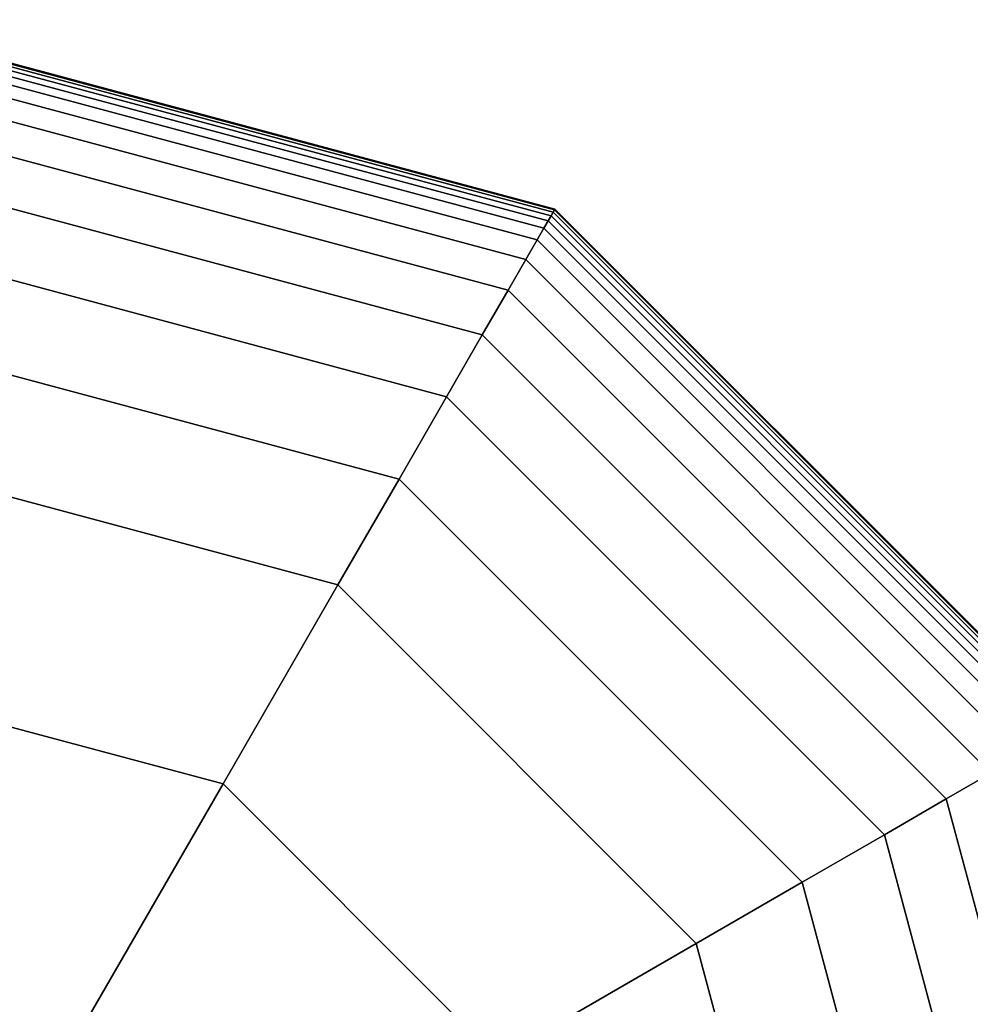
# Model space of a CAD drawing. Extents: x 12 to 18228, y 1916 to 14169.
# Drawn here: x 8343 to 8408, y 12001 to 12068 of the extents above; entities that cross this region are included whole.
import ezdxf

# ---------------------------------------------------------------- set-up
doc = ezdxf.new("R2010")
doc.units = 0
doc.header["$LTSCALE"] = 350
doc.header["$MEASUREMENT"] = 0
doc.layers.add('TERRANO-2258', color=7, linetype='CONTINUOUS')

msp = doc.modelspace()

# ---------------------------------------------------------------- linework, layer by layer
at = {"layer": 'TERRANO-2258'}
for p, q in [((8331.18, 12068.237), (8379.524, 12055.283)), ((8379.524, 12055.283), (8331.18, 12068.237)), ((8331.18, 12068.237), (8379.524, 12055.283)), ((8379.524, 12055.283), (8331.18, 12068.237)), ((8331.18, 12068.237), (8379.524, 12055.283)), ((8379.524, 12055.283), (8331.18, 12068.237)), ((8331.18, 12068.237), (8379.524, 12055.283)), ((8379.524, 12055.283), (8331.18, 12068.237)), ((8331.18, 12068.237), (8379.524, 12055.283)), ((8379.524, 12055.283), (8331.18, 12068.237)), ((8331.18, 12068.178), (8379.494, 12055.232)), ((8379.494, 12055.232), (8331.18, 12068.178)), ((8331.18, 12068.178), (8379.494, 12055.232)), ((8379.494, 12055.232), (8331.18, 12068.178)), ((8331.18, 12068.178), (8379.494, 12055.232)), ((8379.494, 12055.232), (8331.18, 12068.178)), ((8331.18, 12068.178), (8379.494, 12055.232)), ((8379.494, 12055.232), (8331.18, 12068.178)), ((8331.18, 12068.178), (8379.494, 12055.232)), ((8379.494, 12055.232), (8331.18, 12068.178)), ((8331.18, 12068.178), (8379.494, 12055.232)), ((8379.494, 12055.232), (8331.18, 12068.178)), ((8331.18, 12068.178), (8379.494, 12055.232)), ((8379.494, 12055.232), (8331.18, 12068.178)), ((8331.18, 12068.178), (8379.494, 12055.232)), ((8379.494, 12055.232), (8331.18, 12068.178)), ((8331.18, 12068.178), (8379.494, 12055.232)), ((8379.494, 12055.232), (8331.18, 12068.178)), ((8331.18, 12068.178), (8379.494, 12055.232)), ((8379.494, 12055.232), (8331.18, 12068.178)), ((8331.18, 12068.002), (8379.406, 12055.08)), ((8379.406, 12055.08), (8331.18, 12068.002)), ((8331.18, 12068.002), (8379.406, 12055.08)), ((8379.406, 12055.08), (8331.18, 12068.002)), ((8331.18, 12068.002), (8379.406, 12055.08)), ((8379.406, 12055.08), (8331.18, 12068.002)), ((8331.18, 12068.002), (8379.406, 12055.08)), ((8379.406, 12055.08), (8331.18, 12068.002)), ((8331.18, 12068.002), (8379.406, 12055.08)), ((8379.406, 12055.08), (8331.18, 12068.002)), ((8331.18, 12068.002), (8379.406, 12055.08)), ((8379.406, 12055.08), (8331.18, 12068.002)), ((8331.18, 12068.002), (8379.406, 12055.08)), ((8379.406, 12055.08), (8331.18, 12068.002)), ((8331.18, 12068.002), (8379.406, 12055.08)), ((8379.406, 12055.08), (8331.18, 12068.002)), ((8331.18, 12068.002), (8379.406, 12055.08)), ((8379.406, 12055.08), (8331.18, 12068.002)), ((8331.18, 12068.002), (8379.406, 12055.08)), ((8379.406, 12055.08), (8331.18, 12068.002)), ((8331.18, 12067.709), (8379.26, 12054.826)), ((8379.26, 12054.826), (8331.18, 12067.709)), ((8331.18, 12067.709), (8379.26, 12054.826)), ((8379.26, 12054.826), (8331.18, 12067.709)), ((8331.18, 12067.709), (8379.26, 12054.826)), ((8379.26, 12054.826), (8331.18, 12067.709)), ((8331.18, 12067.709), (8379.26, 12054.826)), ((8379.26, 12054.826), (8331.18, 12067.709)), ((8331.18, 12067.709), (8379.26, 12054.826)), ((8379.26, 12054.826), (8331.18, 12067.709)), ((8331.18, 12067.709), (8379.26, 12054.826)), ((8379.26, 12054.826), (8331.18, 12067.709)), ((8331.18, 12067.709), (8379.26, 12054.826)), ((8379.26, 12054.826), (8331.18, 12067.709)), ((8331.18, 12067.709), (8379.26, 12054.826)), ((8379.26, 12054.826), (8331.18, 12067.709)), ((8331.18, 12067.709), (8379.26, 12054.826)), ((8379.26, 12054.826), (8331.18, 12067.709)), ((8331.18, 12067.709), (8379.26, 12054.826)), ((8379.26, 12054.826), (8331.18, 12067.709)), ((8331.18, 12067.299), (8379.055, 12054.471)), ((8379.055, 12054.471), (8331.18, 12067.299)), ((8331.18, 12067.299), (8379.055, 12054.471)), ((8379.055, 12054.471), (8331.18, 12067.299)), ((8331.18, 12067.299), (8379.055, 12054.471)), ((8379.055, 12054.471), (8331.18, 12067.299)), ((8331.18, 12067.299), (8379.055, 12054.471)), ((8379.055, 12054.471), (8331.18, 12067.299)), ((8331.18, 12067.299), (8379.055, 12054.471)), ((8379.055, 12054.471), (8331.18, 12067.299)), ((8331.18, 12067.299), (8379.055, 12054.471)), ((8379.055, 12054.471), (8331.18, 12067.299)), ((8331.18, 12067.299), (8379.055, 12054.471)), ((8379.055, 12054.471), (8331.18, 12067.299)), ((8331.18, 12067.299), (8379.055, 12054.471)), ((8379.055, 12054.471), (8331.18, 12067.299)), ((8331.18, 12067.299), (8379.055, 12054.471)), ((8379.055, 12054.471), (8331.18, 12067.299)), ((8331.18, 12067.299), (8379.055, 12054.471)), ((8379.055, 12054.471), (8331.18, 12067.299)), ((8331.18, 12066.73), (8378.771, 12053.978)), ((8378.771, 12053.978), (8331.18, 12066.73)), ((8331.18, 12066.73), (8378.771, 12053.978)), ((8378.771, 12053.978), (8331.18, 12066.73)), ((8331.18, 12066.73), (8378.771, 12053.978)), ((8378.771, 12053.978), (8331.18, 12066.73)), ((8331.18, 12066.73), (8378.771, 12053.978)), ((8378.771, 12053.978), (8331.18, 12066.73)), ((8331.18, 12066.73), (8378.771, 12053.978)), ((8378.771, 12053.978), (8331.18, 12066.73)), ((8331.18, 12066.73), (8378.771, 12053.978)), ((8378.771, 12053.978), (8331.18, 12066.73)), ((8331.18, 12066.73), (8378.771, 12053.978)), ((8378.771, 12053.978), (8331.18, 12066.73)), ((8331.18, 12066.73), (8378.771, 12053.978)), ((8378.771, 12053.978), (8331.18, 12066.73)), ((8331.18, 12066.73), (8378.771, 12053.978)), ((8378.771, 12053.978), (8331.18, 12066.73)), ((8331.18, 12066.73), (8378.771, 12053.978)), ((8378.771, 12053.978), (8331.18, 12066.73)), ((8331.18, 12065.795), (8378.303, 12053.169)), ((8378.303, 12053.169), (8331.18, 12065.795)), ((8331.18, 12065.795), (8378.303, 12053.169)), ((8378.303, 12053.169), (8331.18, 12065.795)), ((8331.18, 12065.795), (8378.303, 12053.169)), ((8378.303, 12053.169), (8331.18, 12065.795)), ((8331.18, 12065.795), (8378.303, 12053.169)), ((8378.303, 12053.169), (8331.18, 12065.795)), ((8331.18, 12065.795), (8378.303, 12053.169)), ((8378.303, 12053.169), (8331.18, 12065.795)), ((8331.18, 12065.795), (8378.303, 12053.169)), ((8378.303, 12053.169), (8331.18, 12065.795)), ((8331.18, 12065.795), (8378.303, 12053.169)), ((8378.303, 12053.169), (8331.18, 12065.795)), ((8331.18, 12065.795), (8378.303, 12053.169)), ((8378.303, 12053.169), (8331.18, 12065.795)), ((8331.18, 12065.795), (8378.303, 12053.169)), ((8378.303, 12053.169), (8331.18, 12065.795)), ((8331.18, 12065.795), (8378.303, 12053.169)), ((8378.303, 12053.169), (8331.18, 12065.795)), ((8331.18, 12064.245), (8377.528, 12051.826)), ((8377.528, 12051.826), (8331.18, 12064.245)), ((8331.18, 12064.245), (8377.528, 12051.826)), ((8377.528, 12051.826), (8331.18, 12064.245)), ((8331.18, 12064.245), (8377.528, 12051.826)), ((8377.528, 12051.826), (8331.18, 12064.245)), ((8331.18, 12064.245), (8377.528, 12051.826)), ((8377.528, 12051.826), (8331.18, 12064.245)), ((8331.18, 12064.245), (8377.528, 12051.826)), ((8377.528, 12051.826), (8331.18, 12064.245)), ((8331.18, 12064.245), (8377.528, 12051.826)), ((8377.528, 12051.826), (8331.18, 12064.245)), ((8331.18, 12064.245), (8377.528, 12051.826)), ((8377.528, 12051.826), (8331.18, 12064.245)), ((8331.18, 12064.245), (8377.528, 12051.826)), ((8377.528, 12051.826), (8331.18, 12064.245)), ((8331.18, 12064.245), (8377.528, 12051.826)), ((8377.528, 12051.826), (8331.18, 12064.245)), ((8331.18, 12064.245), (8377.528, 12051.826)), ((8377.528, 12051.826), (8331.18, 12064.245)), ((8331.18, 12061.83), (8376.321, 12049.735)), ((8376.321, 12049.735), (8331.18, 12061.83)), ((8331.18, 12061.83), (8376.321, 12049.735)), ((8376.321, 12049.735), (8331.18, 12061.83)), ((8331.18, 12061.83), (8376.321, 12049.735)), ((8376.321, 12049.735), (8331.18, 12061.83)), ((8331.18, 12061.83), (8376.321, 12049.735)), ((8376.321, 12049.735), (8331.18, 12061.83)), ((8331.18, 12061.83), (8376.321, 12049.735)), ((8376.321, 12049.735), (8331.18, 12061.83)), ((8331.18, 12061.83), (8376.321, 12049.735)), ((8376.321, 12049.735), (8331.18, 12061.83)), ((8331.18, 12061.83), (8376.321, 12049.735)), ((8376.321, 12049.735), (8331.18, 12061.83)), ((8331.18, 12061.83), (8376.321, 12049.735)), ((8376.321, 12049.735), (8331.18, 12061.83)), ((8331.18, 12061.83), (8376.321, 12049.735)), ((8376.321, 12049.735), (8331.18, 12061.83)), ((8331.18, 12061.83), (8376.321, 12049.735)), ((8376.321, 12049.735), (8331.18, 12061.83)), ((8331.18, 12058.303), (8374.557, 12046.68)), ((8374.557, 12046.68), (8331.18, 12058.303)), ((8331.18, 12058.303), (8374.557, 12046.68)), ((8374.557, 12046.68), (8331.18, 12058.303)), ((8331.18, 12058.303), (8374.557, 12046.68)), ((8374.557, 12046.68), (8331.18, 12058.303)), ((8331.18, 12058.303), (8374.557, 12046.68)), ((8374.557, 12046.68), (8331.18, 12058.303)), ((8331.18, 12058.303), (8374.557, 12046.68)), ((8374.557, 12046.68), (8331.18, 12058.303)), ((8331.18, 12058.303), (8374.557, 12046.68)), ((8374.557, 12046.68), (8331.18, 12058.303)), ((8331.18, 12058.303), (8374.557, 12046.68)), ((8374.557, 12046.68), (8331.18, 12058.303)), ((8331.18, 12058.303), (8374.557, 12046.68)), ((8374.557, 12046.68), (8331.18, 12058.303)), ((8331.18, 12058.303), (8374.557, 12046.68)), ((8374.557, 12046.68), (8331.18, 12058.303)), ((8331.18, 12058.303), (8374.557, 12046.68)), ((8374.557, 12046.68), (8331.18, 12058.303)), ((8379.26, 12054.826), (8379.055, 12054.471)), ((8379.055, 12054.471), (8379.26, 12054.826)), ((8379.055, 12054.471), (8379.26, 12054.826)), ((8379.26, 12054.826), (8379.055, 12054.471)), ((8379.26, 12054.826), (8379.055, 12054.471)), ((8379.055, 12054.471), (8379.26, 12054.826)), ((8379.055, 12054.471), (8379.26, 12054.826)), ((8379.26, 12054.826), (8379.055, 12054.471)), ((8379.26, 12054.826), (8379.055, 12054.471)), ((8379.055, 12054.471), (8379.26, 12054.826)), ((8379.055, 12054.471), (8379.26, 12054.826)), ((8379.26, 12054.826), (8379.055, 12054.471)), ((8379.26, 12054.826), (8379.055, 12054.471)), ((8379.055, 12054.471), (8379.26, 12054.826)), ((8379.055, 12054.471), (8379.26, 12054.826)), ((8379.26, 12054.826), (8379.055, 12054.471)), ((8379.26, 12054.826), (8379.055, 12054.471)), ((8379.055, 12054.471), (8379.26, 12054.826)), ((8379.055, 12054.471), (8379.26, 12054.826)), ((8379.26, 12054.826), (8379.055, 12054.471)), ((8379.406, 12055.08), (8379.26, 12054.826)), ((8379.26, 12054.826), (8379.406, 12055.08)), ((8379.26, 12054.826), (8379.406, 12055.08)), ((8379.406, 12055.08), (8379.26, 12054.826)), ((8379.406, 12055.08), (8379.26, 12054.826)), ((8379.26, 12054.826), (8379.406, 12055.08)), ((8379.26, 12054.826), (8379.406, 12055.08)), ((8379.406, 12055.08), (8379.26, 12054.826)), ((8379.406, 12055.08), (8379.26, 12054.826)), ((8379.26, 12054.826), (8379.406, 12055.08)), ((8379.26, 12054.826), (8379.406, 12055.08)), ((8379.406, 12055.08), (8379.26, 12054.826)), ((8379.406, 12055.08), (8379.26, 12054.826)), ((8379.26, 12054.826), (8379.406, 12055.08)), ((8379.26, 12054.826), (8379.406, 12055.08)), ((8379.406, 12055.08), (8379.26, 12054.826)), ((8379.406, 12055.08), (8379.26, 12054.826)), ((8379.26, 12054.826), (8379.406, 12055.08)), ((8379.26, 12054.826), (8379.406, 12055.08)), ((8379.406, 12055.08), (8379.26, 12054.826)), ((8379.26, 12054.826), (8414.457, 12019.629)), ((8414.457, 12019.629), (8379.26, 12054.826)), ((8379.26, 12054.826), (8414.457, 12019.629)), ((8414.457, 12019.629), (8379.26, 12054.826)), ((8379.26, 12054.826), (8414.457, 12019.629)), ((8414.457, 12019.629), (8379.26, 12054.826)), ((8379.26, 12054.826), (8414.457, 12019.629)), ((8414.457, 12019.629), (8379.26, 12054.826)), ((8379.26, 12054.826), (8414.457, 12019.629)), ((8414.457, 12019.629), (8379.26, 12054.826)), ((8379.26, 12054.826), (8414.457, 12019.629)), ((8414.457, 12019.629), (8379.26, 12054.826)), ((8379.26, 12054.826), (8414.457, 12019.629)), ((8414.457, 12019.629), (8379.26, 12054.826)), ((8379.26, 12054.826), (8414.457, 12019.629)), ((8414.457, 12019.629), (8379.26, 12054.826)), ((8379.26, 12054.826), (8414.457, 12019.629)), ((8414.457, 12019.629), (8379.26, 12054.826)), ((8379.26, 12054.826), (8414.457, 12019.629)), ((8414.457, 12019.629), (8379.26, 12054.826)), ((8379.494, 12055.232), (8379.406, 12055.08)), ((8379.406, 12055.08), (8379.494, 12055.232)), ((8379.406, 12055.08), (8379.494, 12055.232)), ((8379.494, 12055.232), (8379.406, 12055.08)), ((8379.494, 12055.232), (8379.406, 12055.08)), ((8379.406, 12055.08), (8379.494, 12055.232)), ((8379.406, 12055.08), (8379.494, 12055.232)), ((8379.494, 12055.232), (8379.406, 12055.08)), ((8379.494, 12055.232), (8379.406, 12055.08)), ((8379.406, 12055.08), (8379.494, 12055.232)), ((8379.406, 12055.08), (8379.494, 12055.232)), ((8379.494, 12055.232), (8379.406, 12055.08)), ((8379.494, 12055.232), (8379.406, 12055.08)), ((8379.406, 12055.08), (8379.494, 12055.232)), ((8379.406, 12055.08), (8379.494, 12055.232)), ((8379.494, 12055.232), (8379.406, 12055.08)), ((8379.494, 12055.232), (8379.406, 12055.08)), ((8379.406, 12055.08), (8379.494, 12055.232)), ((8379.406, 12055.08), (8379.494, 12055.232)), ((8379.494, 12055.232), (8379.406, 12055.08)), ((8379.406, 12055.08), (8414.711, 12019.776)), ((8414.711, 12019.776), (8379.406, 12055.08)), ((8379.406, 12055.08), (8414.711, 12019.776)), ((8414.711, 12019.776), (8379.406, 12055.08)), ((8379.406, 12055.08), (8414.711, 12019.776)), ((8414.711, 12019.776), (8379.406, 12055.08)), ((8379.406, 12055.08), (8414.711, 12019.776)), ((8414.711, 12019.776), (8379.406, 12055.08)), ((8379.406, 12055.08), (8414.711, 12019.776)), ((8414.711, 12019.776), (8379.406, 12055.08)), ((8379.406, 12055.08), (8414.711, 12019.776)), ((8414.711, 12019.776), (8379.406, 12055.08)), ((8379.406, 12055.08), (8414.711, 12019.776)), ((8414.711, 12019.776), (8379.406, 12055.08)), ((8379.406, 12055.08), (8414.711, 12019.776)), ((8414.711, 12019.776), (8379.406, 12055.08)), ((8379.406, 12055.08), (8414.711, 12019.776)), ((8414.711, 12019.776), (8379.406, 12055.08)), ((8379.406, 12055.08), (8414.711, 12019.776)), ((8414.711, 12019.776), (8379.406, 12055.08)), ((8379.524, 12055.283), (8379.494, 12055.232)), ((8379.494, 12055.232), (8379.524, 12055.283)), ((8379.494, 12055.232), (8379.524, 12055.283)), ((8379.524, 12055.283), (8379.494, 12055.232)), ((8379.524, 12055.283), (8379.494, 12055.232)), ((8379.494, 12055.232), (8379.524, 12055.283)), ((8379.494, 12055.232), (8379.524, 12055.283)), ((8379.524, 12055.283), (8379.494, 12055.232)), ((8379.524, 12055.283), (8379.494, 12055.232)), ((8379.494, 12055.232), (8379.524, 12055.283)), ((8379.494, 12055.232), (8379.524, 12055.283)), ((8379.524, 12055.283), (8379.494, 12055.232)), ((8379.524, 12055.283), (8379.494, 12055.232)), ((8379.494, 12055.232), (8379.524, 12055.283)), ((8379.494, 12055.232), (8379.524, 12055.283)), ((8379.524, 12055.283), (8379.494, 12055.232)), ((8379.524, 12055.283), (8379.494, 12055.232)), ((8379.494, 12055.232), (8379.524, 12055.283)), ((8379.494, 12055.232), (8379.524, 12055.283)), ((8379.524, 12055.283), (8379.494, 12055.232)), ((8379.494, 12055.232), (8414.863, 12019.864)), ((8414.863, 12019.864), (8379.494, 12055.232)), ((8379.494, 12055.232), (8414.863, 12019.864)), ((8414.863, 12019.864), (8379.494, 12055.232)), ((8379.494, 12055.232), (8414.863, 12019.864)), ((8414.863, 12019.864), (8379.494, 12055.232)), ((8379.494, 12055.232), (8414.863, 12019.864)), ((8414.863, 12019.864), (8379.494, 12055.232)), ((8379.494, 12055.232), (8414.863, 12019.864)), ((8414.863, 12019.864), (8379.494, 12055.232)), ((8379.494, 12055.232), (8414.863, 12019.864)), ((8414.863, 12019.864), (8379.494, 12055.232)), ((8379.494, 12055.232), (8414.863, 12019.864)), ((8414.863, 12019.864), (8379.494, 12055.232)), ((8379.494, 12055.232), (8414.863, 12019.864)), ((8414.863, 12019.864), (8379.494, 12055.232)), ((8379.494, 12055.232), (8414.863, 12019.864)), ((8414.863, 12019.864), (8379.494, 12055.232)), ((8379.494, 12055.232), (8414.863, 12019.864)), ((8414.863, 12019.864), (8379.494, 12055.232)), ((8379.524, 12055.283), (8414.914, 12019.893)), ((8414.914, 12019.893), (8379.524, 12055.283)), ((8379.524, 12055.283), (8414.914, 12019.893)), ((8414.914, 12019.893), (8379.524, 12055.283)), ((8379.524, 12055.283), (8414.914, 12019.893)), ((8414.914, 12019.893), (8379.524, 12055.283)), ((8379.524, 12055.283), (8414.914, 12019.893)), ((8414.914, 12019.893), (8379.524, 12055.283)), ((8379.524, 12055.283), (8414.914, 12019.893)), ((8414.914, 12019.893), (8379.524, 12055.283)), ((8379.055, 12054.471), (8378.771, 12053.978)), ((8378.771, 12053.978), (8379.055, 12054.471)), ((8378.771, 12053.978), (8379.055, 12054.471)), ((8379.055, 12054.471), (8378.771, 12053.978)), ((8379.055, 12054.471), (8378.771, 12053.978)), ((8378.771, 12053.978), (8379.055, 12054.471)), ((8378.771, 12053.978), (8379.055, 12054.471)), ((8379.055, 12054.471), (8378.771, 12053.978)), ((8379.055, 12054.471), (8378.771, 12053.978)), ((8378.771, 12053.978), (8379.055, 12054.471)), ((8378.771, 12053.978), (8379.055, 12054.471)), ((8379.055, 12054.471), (8378.771, 12053.978)), ((8379.055, 12054.471), (8378.771, 12053.978)), ((8378.771, 12053.978), (8379.055, 12054.471)), ((8378.771, 12053.978), (8379.055, 12054.471)), ((8379.055, 12054.471), (8378.771, 12053.978)), ((8379.055, 12054.471), (8378.771, 12053.978)), ((8378.771, 12053.978), (8379.055, 12054.471)), ((8378.771, 12053.978), (8379.055, 12054.471)), ((8379.055, 12054.471), (8378.771, 12053.978)), ((8379.055, 12054.471), (8414.102, 12019.424)), ((8414.102, 12019.424), (8379.055, 12054.471)), ((8379.055, 12054.471), (8414.102, 12019.424)), ((8414.102, 12019.424), (8379.055, 12054.471)), ((8379.055, 12054.471), (8414.102, 12019.424)), ((8414.102, 12019.424), (8379.055, 12054.471)), ((8379.055, 12054.471), (8414.102, 12019.424)), ((8414.102, 12019.424), (8379.055, 12054.471)), ((8379.055, 12054.471), (8414.102, 12019.424)), ((8414.102, 12019.424), (8379.055, 12054.471)), ((8379.055, 12054.471), (8414.102, 12019.424)), ((8414.102, 12019.424), (8379.055, 12054.471)), ((8379.055, 12054.471), (8414.102, 12019.424)), ((8414.102, 12019.424), (8379.055, 12054.471)), ((8379.055, 12054.471), (8414.102, 12019.424)), ((8414.102, 12019.424), (8379.055, 12054.471)), ((8379.055, 12054.471), (8414.102, 12019.424)), ((8414.102, 12019.424), (8379.055, 12054.471)), ((8379.055, 12054.471), (8414.102, 12019.424)), ((8414.102, 12019.424), (8379.055, 12054.471)), ((8331.18, 12053.412), (8372.112, 12042.445)), ((8372.112, 12042.445), (8331.18, 12053.412)), ((8331.18, 12053.412), (8372.112, 12042.445)), ((8372.112, 12042.445), (8331.18, 12053.412)), ((8331.18, 12053.412), (8372.112, 12042.445)), ((8372.112, 12042.445), (8331.18, 12053.412)), ((8331.18, 12053.412), (8372.112, 12042.445)), ((8372.112, 12042.445), (8331.18, 12053.412)), ((8331.18, 12053.412), (8372.112, 12042.445)), ((8372.112, 12042.445), (8331.18, 12053.412)), ((8331.18, 12053.412), (8372.112, 12042.445)), ((8372.112, 12042.445), (8331.18, 12053.412)), ((8331.18, 12053.412), (8372.112, 12042.445)), ((8372.112, 12042.445), (8331.18, 12053.412)), ((8331.18, 12053.412), (8372.112, 12042.445)), ((8372.112, 12042.445), (8331.18, 12053.412)), ((8331.18, 12053.412), (8372.112, 12042.445)), ((8372.112, 12042.445), (8331.18, 12053.412)), ((8331.18, 12053.412), (8372.112, 12042.445)), ((8372.112, 12042.445), (8331.18, 12053.412)), ((8378.771, 12053.978), (8378.303, 12053.169)), ((8378.303, 12053.169), (8378.771, 12053.978)), ((8378.303, 12053.169), (8378.771, 12053.978)), ((8378.771, 12053.978), (8378.303, 12053.169)), ((8378.771, 12053.978), (8378.303, 12053.169)), ((8378.303, 12053.169), (8378.771, 12053.978)), ((8378.303, 12053.169), (8378.771, 12053.978)), ((8378.771, 12053.978), (8378.303, 12053.169)), ((8378.771, 12053.978), (8378.303, 12053.169)), ((8378.303, 12053.169), (8378.771, 12053.978)), ((8378.303, 12053.169), (8378.771, 12053.978)), ((8378.771, 12053.978), (8378.303, 12053.169)), ((8378.771, 12053.978), (8378.303, 12053.169)), ((8378.303, 12053.169), (8378.771, 12053.978)), ((8378.303, 12053.169), (8378.771, 12053.978)), ((8378.771, 12053.978), (8378.303, 12053.169)), ((8378.771, 12053.978), (8378.303, 12053.169)), ((8378.303, 12053.169), (8378.771, 12053.978)), ((8378.303, 12053.169), (8378.771, 12053.978)), ((8378.771, 12053.978), (8378.303, 12053.169)), ((8378.771, 12053.978), (8413.609, 12019.14)), ((8413.609, 12019.14), (8378.771, 12053.978)), ((8378.771, 12053.978), (8413.609, 12019.14)), ((8413.609, 12019.14), (8378.771, 12053.978)), ((8378.771, 12053.978), (8413.609, 12019.14)), ((8413.609, 12019.14), (8378.771, 12053.978)), ((8378.771, 12053.978), (8413.609, 12019.14)), ((8413.609, 12019.14), (8378.771, 12053.978)), ((8378.771, 12053.978), (8413.609, 12019.14)), ((8413.609, 12019.14), (8378.771, 12053.978)), ((8378.771, 12053.978), (8413.609, 12019.14)), ((8413.609, 12019.14), (8378.771, 12053.978)), ((8378.771, 12053.978), (8413.609, 12019.14)), ((8413.609, 12019.14), (8378.771, 12053.978)), ((8378.771, 12053.978), (8413.609, 12019.14)), ((8413.609, 12019.14), (8378.771, 12053.978)), ((8378.771, 12053.978), (8413.609, 12019.14)), ((8413.609, 12019.14), (8378.771, 12053.978)), ((8378.771, 12053.978), (8413.609, 12019.14)), ((8413.609, 12019.14), (8378.771, 12053.978)), ((8378.303, 12053.169), (8377.528, 12051.826)), ((8377.528, 12051.826), (8378.303, 12053.169)), ((8377.528, 12051.826), (8378.303, 12053.169)), ((8378.303, 12053.169), (8377.528, 12051.826)), ((8378.303, 12053.169), (8377.528, 12051.826)), ((8377.528, 12051.826), (8378.303, 12053.169)), ((8377.528, 12051.826), (8378.303, 12053.169)), ((8378.303, 12053.169), (8377.528, 12051.826)), ((8378.303, 12053.169), (8377.528, 12051.826)), ((8377.528, 12051.826), (8378.303, 12053.169)), ((8377.528, 12051.826), (8378.303, 12053.169)), ((8378.303, 12053.169), (8377.528, 12051.826)), ((8378.303, 12053.169), (8377.528, 12051.826)), ((8377.528, 12051.826), (8378.303, 12053.169)), ((8377.528, 12051.826), (8378.303, 12053.169)), ((8378.303, 12053.169), (8377.528, 12051.826)), ((8378.303, 12053.169), (8377.528, 12051.826)), ((8377.528, 12051.826), (8378.303, 12053.169)), ((8377.528, 12051.826), (8378.303, 12053.169)), ((8378.303, 12053.169), (8377.528, 12051.826)), ((8378.303, 12053.169), (8412.799, 12018.672)), ((8412.799, 12018.672), (8378.303, 12053.169)), ((8378.303, 12053.169), (8412.799, 12018.672)), ((8412.799, 12018.672), (8378.303, 12053.169)), ((8378.303, 12053.169), (8412.799, 12018.672)), ((8412.799, 12018.672), (8378.303, 12053.169)), ((8378.303, 12053.169), (8412.799, 12018.672)), ((8412.799, 12018.672), (8378.303, 12053.169)), ((8378.303, 12053.169), (8412.799, 12018.672)), ((8412.799, 12018.672), (8378.303, 12053.169)), ((8378.303, 12053.169), (8412.799, 12018.672)), ((8412.799, 12018.672), (8378.303, 12053.169)), ((8378.303, 12053.169), (8412.799, 12018.672)), ((8412.799, 12018.672), (8378.303, 12053.169)), ((8378.303, 12053.169), (8412.799, 12018.672)), ((8412.799, 12018.672), (8378.303, 12053.169)), ((8378.303, 12053.169), (8412.799, 12018.672)), ((8412.799, 12018.672), (8378.303, 12053.169)), ((8378.303, 12053.169), (8412.799, 12018.672)), ((8412.799, 12018.672), (8378.303, 12053.169)), ((8377.528, 12051.826), (8376.321, 12049.735)), ((8376.321, 12049.735), (8377.528, 12051.826)), ((8376.321, 12049.735), (8377.528, 12051.826)), ((8377.528, 12051.826), (8376.321, 12049.735)), ((8377.528, 12051.826), (8376.321, 12049.735)), ((8376.321, 12049.735), (8377.528, 12051.826)), ((8376.321, 12049.735), (8377.528, 12051.826)), ((8377.528, 12051.826), (8376.321, 12049.735)), ((8377.528, 12051.826), (8376.321, 12049.735)), ((8376.321, 12049.735), (8377.528, 12051.826)), ((8376.321, 12049.735), (8377.528, 12051.826)), ((8377.528, 12051.826), (8376.321, 12049.735)), ((8377.528, 12051.826), (8376.321, 12049.735)), ((8376.321, 12049.735), (8377.528, 12051.826)), ((8376.321, 12049.735), (8377.528, 12051.826)), ((8377.528, 12051.826), (8376.321, 12049.735)), ((8377.528, 12051.826), (8376.321, 12049.735)), ((8376.321, 12049.735), (8377.528, 12051.826)), ((8376.321, 12049.735), (8377.528, 12051.826)), ((8377.528, 12051.826), (8376.321, 12049.735)), ((8377.528, 12051.826), (8411.457, 12017.897)), ((8411.457, 12017.897), (8377.528, 12051.826)), ((8377.528, 12051.826), (8411.457, 12017.897)), ((8411.457, 12017.897), (8377.528, 12051.826)), ((8377.528, 12051.826), (8411.457, 12017.897)), ((8411.457, 12017.897), (8377.528, 12051.826)), ((8377.528, 12051.826), (8411.457, 12017.897)), ((8411.457, 12017.897), (8377.528, 12051.826)), ((8377.528, 12051.826), (8411.457, 12017.897)), ((8411.457, 12017.897), (8377.528, 12051.826)), ((8377.528, 12051.826), (8411.457, 12017.897)), ((8411.457, 12017.897), (8377.528, 12051.826)), ((8377.528, 12051.826), (8411.457, 12017.897)), ((8411.457, 12017.897), (8377.528, 12051.826)), ((8377.528, 12051.826), (8411.457, 12017.897)), ((8411.457, 12017.897), (8377.528, 12051.826)), ((8377.528, 12051.826), (8411.457, 12017.897)), ((8411.457, 12017.897), (8377.528, 12051.826)), ((8377.528, 12051.826), (8411.457, 12017.897)), ((8411.457, 12017.897), (8377.528, 12051.826)), ((8376.321, 12049.735), (8374.557, 12046.68)), ((8374.557, 12046.68), (8376.321, 12049.735)), ((8374.557, 12046.68), (8376.321, 12049.735)), ((8376.321, 12049.735), (8374.557, 12046.68)), ((8376.321, 12049.735), (8374.557, 12046.68)), ((8374.557, 12046.68), (8376.321, 12049.735)), ((8374.557, 12046.68), (8376.321, 12049.735)), ((8376.321, 12049.735), (8374.557, 12046.68)), ((8376.321, 12049.735), (8374.557, 12046.68)), ((8374.557, 12046.68), (8376.321, 12049.735)), ((8374.557, 12046.68), (8376.321, 12049.735)), ((8376.321, 12049.735), (8374.557, 12046.68)), ((8376.321, 12049.735), (8374.557, 12046.68)), ((8374.557, 12046.68), (8376.321, 12049.735)), ((8374.557, 12046.68), (8376.321, 12049.735)), ((8376.321, 12049.735), (8374.557, 12046.68)), ((8376.321, 12049.735), (8374.557, 12046.68)), ((8374.557, 12046.68), (8376.321, 12049.735)), ((8374.557, 12046.68), (8376.321, 12049.735)), ((8376.321, 12049.735), (8374.557, 12046.68)), ((8376.321, 12049.735), (8409.366, 12016.69)), ((8409.366, 12016.69), (8376.321, 12049.735)), ((8376.321, 12049.735), (8409.366, 12016.69)), ((8409.366, 12016.69), (8376.321, 12049.735)), ((8376.321, 12049.735), (8409.366, 12016.69)), ((8409.366, 12016.69), (8376.321, 12049.735)), ((8376.321, 12049.735), (8409.366, 12016.69)), ((8409.366, 12016.69), (8376.321, 12049.735)), ((8376.321, 12049.735), (8409.366, 12016.69)), ((8409.366, 12016.69), (8376.321, 12049.735)), ((8376.321, 12049.735), (8409.366, 12016.69)), ((8409.366, 12016.69), (8376.321, 12049.735)), ((8376.321, 12049.735), (8409.366, 12016.69)), ((8409.366, 12016.69), (8376.321, 12049.735)), ((8376.321, 12049.735), (8409.366, 12016.69)), ((8409.366, 12016.69), (8376.321, 12049.735)), ((8376.321, 12049.735), (8409.366, 12016.69)), ((8409.366, 12016.69), (8376.321, 12049.735)), ((8376.321, 12049.735), (8409.366, 12016.69)), ((8409.366, 12016.69), (8376.321, 12049.735)), ((8331.18, 12046.911), (8368.861, 12036.814)), ((8368.861, 12036.814), (8331.18, 12046.911)), ((8331.18, 12046.911), (8368.861, 12036.814)), ((8368.861, 12036.814), (8331.18, 12046.911)), ((8331.18, 12046.911), (8368.861, 12036.814)), ((8368.861, 12036.814), (8331.18, 12046.911)), ((8331.18, 12046.911), (8368.861, 12036.814)), ((8368.861, 12036.814), (8331.18, 12046.911)), ((8331.18, 12046.911), (8368.861, 12036.814)), ((8368.861, 12036.814), (8331.18, 12046.911)), ((8331.18, 12046.911), (8368.861, 12036.814)), ((8368.861, 12036.814), (8331.18, 12046.911)), ((8331.18, 12046.911), (8368.861, 12036.814)), ((8368.861, 12036.814), (8331.18, 12046.911)), ((8331.18, 12046.911), (8368.861, 12036.814)), ((8368.861, 12036.814), (8331.18, 12046.911)), ((8331.18, 12046.911), (8368.861, 12036.814)), ((8368.861, 12036.814), (8331.18, 12046.911)), ((8331.18, 12046.911), (8368.861, 12036.814)), ((8368.861, 12036.814), (8331.18, 12046.911)), ((8374.557, 12046.68), (8372.112, 12042.445)), ((8372.112, 12042.445), (8374.557, 12046.68)), ((8372.112, 12042.445), (8374.557, 12046.68)), ((8374.557, 12046.68), (8372.112, 12042.445)), ((8374.557, 12046.68), (8372.112, 12042.445)), ((8372.112, 12042.445), (8374.557, 12046.68)), ((8372.112, 12042.445), (8374.557, 12046.68)), ((8374.557, 12046.68), (8372.112, 12042.445)), ((8374.557, 12046.68), (8372.112, 12042.445)), ((8372.112, 12042.445), (8374.557, 12046.68)), ((8372.112, 12042.445), (8374.557, 12046.68)), ((8374.557, 12046.68), (8372.112, 12042.445)), ((8374.557, 12046.68), (8372.112, 12042.445)), ((8372.112, 12042.445), (8374.557, 12046.68)), ((8372.112, 12042.445), (8374.557, 12046.68)), ((8374.557, 12046.68), (8372.112, 12042.445)), ((8374.557, 12046.68), (8372.112, 12042.445)), ((8372.112, 12042.445), (8374.557, 12046.68)), ((8372.112, 12042.445), (8374.557, 12046.68)), ((8374.557, 12046.68), (8372.112, 12042.445)), ((8374.557, 12046.68), (8406.311, 12014.926)), ((8406.311, 12014.926), (8374.557, 12046.68)), ((8374.557, 12046.68), (8406.311, 12014.926)), ((8406.311, 12014.926), (8374.557, 12046.68)), ((8374.557, 12046.68), (8406.311, 12014.926)), ((8406.311, 12014.926), (8374.557, 12046.68)), ((8374.557, 12046.68), (8406.311, 12014.926)), ((8406.311, 12014.926), (8374.557, 12046.68)), ((8374.557, 12046.68), (8406.311, 12014.926)), ((8406.311, 12014.926), (8374.557, 12046.68)), ((8374.557, 12046.68), (8406.311, 12014.926)), ((8406.311, 12014.926), (8374.557, 12046.68)), ((8374.557, 12046.68), (8406.311, 12014.926)), ((8406.311, 12014.926), (8374.557, 12046.68)), ((8374.557, 12046.68), (8406.311, 12014.926)), ((8406.311, 12014.926), (8374.557, 12046.68)), ((8374.557, 12046.68), (8406.311, 12014.926)), ((8406.311, 12014.926), (8374.557, 12046.68)), ((8374.557, 12046.68), (8406.311, 12014.926)), ((8406.311, 12014.926), (8374.557, 12046.68)), ((8372.112, 12042.445), (8368.861, 12036.814)), ((8368.861, 12036.814), (8372.112, 12042.445)), ((8368.861, 12036.814), (8372.112, 12042.445)), ((8372.112, 12042.445), (8368.861, 12036.814)), ((8372.112, 12042.445), (8368.861, 12036.814)), ((8368.861, 12036.814), (8372.112, 12042.445)), ((8368.861, 12036.814), (8372.112, 12042.445)), ((8372.112, 12042.445), (8368.861, 12036.814)), ((8372.112, 12042.445), (8368.861, 12036.814)), ((8368.861, 12036.814), (8372.112, 12042.445)), ((8368.861, 12036.814), (8372.112, 12042.445)), ((8372.112, 12042.445), (8368.861, 12036.814)), ((8372.112, 12042.445), (8368.861, 12036.814)), ((8368.861, 12036.814), (8372.112, 12042.445)), ((8368.861, 12036.814), (8372.112, 12042.445)), ((8372.112, 12042.445), (8368.861, 12036.814)), ((8372.112, 12042.445), (8368.861, 12036.814)), ((8368.861, 12036.814), (8372.112, 12042.445)), ((8368.861, 12036.814), (8372.112, 12042.445)), ((8372.112, 12042.445), (8368.861, 12036.814)), ((8372.112, 12042.445), (8402.076, 12012.481)), ((8402.076, 12012.481), (8372.112, 12042.445)), ((8372.112, 12042.445), (8402.076, 12012.481)), ((8402.076, 12012.481), (8372.112, 12042.445)), ((8372.112, 12042.445), (8402.076, 12012.481)), ((8402.076, 12012.481), (8372.112, 12042.445)), ((8372.112, 12042.445), (8402.076, 12012.481)), ((8402.076, 12012.481), (8372.112, 12042.445)), ((8372.112, 12042.445), (8402.076, 12012.481)), ((8402.076, 12012.481), (8372.112, 12042.445)), ((8372.112, 12042.445), (8402.076, 12012.481)), ((8402.076, 12012.481), (8372.112, 12042.445)), ((8372.112, 12042.445), (8402.076, 12012.481)), ((8402.076, 12012.481), (8372.112, 12042.445)), ((8372.112, 12042.445), (8402.076, 12012.481)), ((8402.076, 12012.481), (8372.112, 12042.445)), ((8372.112, 12042.445), (8402.076, 12012.481)), ((8402.076, 12012.481), (8372.112, 12042.445)), ((8372.112, 12042.445), (8402.076, 12012.481)), ((8402.076, 12012.481), (8372.112, 12042.445)), ((8364.68, 12029.573), (8331.18, 12038.549)), ((8331.18, 12038.549), (8364.68, 12029.573)), ((8364.68, 12029.573), (8331.18, 12038.549)), ((8331.18, 12038.549), (8364.68, 12029.573)), ((8364.68, 12029.573), (8331.18, 12038.549)), ((8331.18, 12038.549), (8364.68, 12029.573)), ((8364.68, 12029.573), (8331.18, 12038.549)), ((8364.68, 12029.573), (8331.18, 12038.549)), ((8331.18, 12038.549), (8364.68, 12029.573)), ((8364.68, 12029.573), (8331.18, 12038.549)), ((8331.18, 12038.549), (8364.68, 12029.573)), ((8364.68, 12029.573), (8331.18, 12038.549)), ((8331.18, 12038.549), (8364.68, 12029.573)), ((8368.861, 12036.814), (8364.68, 12029.573)), ((8364.68, 12029.573), (8368.861, 12036.814)), ((8364.68, 12029.573), (8368.861, 12036.814)), ((8368.861, 12036.814), (8364.68, 12029.573)), ((8368.861, 12036.814), (8364.68, 12029.573)), ((8364.68, 12029.573), (8368.861, 12036.814)), ((8364.68, 12029.573), (8368.861, 12036.814)), ((8368.861, 12036.814), (8364.68, 12029.573)), ((8368.861, 12036.814), (8364.68, 12029.573)), ((8364.68, 12029.573), (8368.861, 12036.814)), ((8364.68, 12029.573), (8368.861, 12036.814)), ((8368.861, 12036.814), (8364.68, 12029.573)), ((8368.861, 12036.814), (8364.68, 12029.573)), ((8364.68, 12029.573), (8368.861, 12036.814)), ((8364.68, 12029.573), (8368.861, 12036.814)), ((8368.861, 12036.814), (8364.68, 12029.573)), ((8368.861, 12036.814), (8364.68, 12029.573)), ((8364.68, 12029.573), (8368.861, 12036.814)), ((8364.68, 12029.573), (8368.861, 12036.814)), ((8368.861, 12036.814), (8364.68, 12029.573)), ((8368.861, 12036.814), (8396.445, 12009.23)), ((8396.445, 12009.23), (8368.861, 12036.814)), ((8368.861, 12036.814), (8396.445, 12009.23)), ((8396.445, 12009.23), (8368.861, 12036.814)), ((8368.861, 12036.814), (8396.445, 12009.23)), ((8396.445, 12009.23), (8368.861, 12036.814)), ((8368.861, 12036.814), (8396.445, 12009.23)), ((8396.445, 12009.23), (8368.861, 12036.814)), ((8368.861, 12036.814), (8396.445, 12009.23)), ((8396.445, 12009.23), (8368.861, 12036.814)), ((8368.861, 12036.814), (8396.445, 12009.23)), ((8396.445, 12009.23), (8368.861, 12036.814)), ((8368.861, 12036.814), (8396.445, 12009.23)), ((8396.445, 12009.23), (8368.861, 12036.814)), ((8368.861, 12036.814), (8396.445, 12009.23)), ((8396.445, 12009.23), (8368.861, 12036.814)), ((8368.861, 12036.814), (8396.445, 12009.23)), ((8396.445, 12009.23), (8368.861, 12036.814)), ((8368.861, 12036.814), (8396.445, 12009.23)), ((8396.445, 12009.23), (8368.861, 12036.814)), ((8364.68, 12029.573), (8356.82, 12015.959)), ((8356.82, 12015.959), (8364.68, 12029.573)), ((8389.204, 12005.049), (8364.68, 12029.573)), ((8364.68, 12029.573), (8389.204, 12005.049)), ((8389.204, 12005.049), (8364.68, 12029.573)), ((8364.68, 12029.573), (8389.204, 12005.049)), ((8364.68, 12029.573), (8364.68, 12029.573)), ((8389.204, 12005.049), (8364.68, 12029.573)), ((8364.68, 12029.573), (8364.68, 12029.573)), ((8364.68, 12029.573), (8389.204, 12005.049)), ((8389.204, 12005.049), (8364.68, 12029.573)), ((8389.204, 12005.049), (8364.68, 12029.573)), ((8364.68, 12029.573), (8389.204, 12005.049)), ((8389.204, 12005.049), (8364.68, 12029.573)), ((8364.68, 12029.573), (8389.204, 12005.049)), ((8389.204, 12005.049), (8364.68, 12029.573)), ((8364.68, 12029.573), (8389.204, 12005.049)), ((8356.82, 12015.959), (8331.18, 12022.829)), ((8331.18, 12022.829), (8356.82, 12015.959)), ((8409.366, 12016.69), (8406.311, 12014.926)), ((8406.311, 12014.926), (8409.366, 12016.69)), ((8406.311, 12014.926), (8409.366, 12016.69)), ((8409.366, 12016.69), (8406.311, 12014.926)), ((8409.366, 12016.69), (8406.311, 12014.926)), ((8406.311, 12014.926), (8409.366, 12016.69)), ((8406.311, 12014.926), (8409.366, 12016.69)), ((8409.366, 12016.69), (8406.311, 12014.926)), ((8409.366, 12016.69), (8406.311, 12014.926)), ((8406.311, 12014.926), (8409.366, 12016.69)), ((8406.311, 12014.926), (8409.366, 12016.69)), ((8409.366, 12016.69), (8406.311, 12014.926)), ((8409.366, 12016.69), (8406.311, 12014.926)), ((8406.311, 12014.926), (8409.366, 12016.69)), ((8406.311, 12014.926), (8409.366, 12016.69)), ((8409.366, 12016.69), (8406.311, 12014.926)), ((8409.366, 12016.69), (8406.311, 12014.926)), ((8406.311, 12014.926), (8409.366, 12016.69)), ((8406.311, 12014.926), (8409.366, 12016.69)), ((8409.366, 12016.69), (8406.311, 12014.926)), ((8344.251, 11994.189), (8356.82, 12015.959)), ((8356.82, 12015.959), (8344.251, 11994.189)), ((8356.82, 12015.959), (8375.589, 11997.189)), ((8375.589, 11997.189), (8356.82, 12015.959)), ((8406.311, 12014.926), (8402.076, 12012.481)), ((8402.076, 12012.481), (8406.311, 12014.926)), ((8402.076, 12012.481), (8406.311, 12014.926)), ((8406.311, 12014.926), (8402.076, 12012.481)), ((8406.311, 12014.926), (8402.076, 12012.481)), ((8402.076, 12012.481), (8406.311, 12014.926)), ((8402.076, 12012.481), (8406.311, 12014.926)), ((8406.311, 12014.926), (8402.076, 12012.481)), ((8406.311, 12014.926), (8402.076, 12012.481)), ((8402.076, 12012.481), (8406.311, 12014.926)), ((8402.076, 12012.481), (8406.311, 12014.926)), ((8406.311, 12014.926), (8402.076, 12012.481)), ((8406.311, 12014.926), (8402.076, 12012.481)), ((8402.076, 12012.481), (8406.311, 12014.926)), ((8402.076, 12012.481), (8406.311, 12014.926)), ((8406.311, 12014.926), (8402.076, 12012.481)), ((8406.311, 12014.926), (8402.076, 12012.481)), ((8402.076, 12012.481), (8406.311, 12014.926)), ((8402.076, 12012.481), (8406.311, 12014.926)), ((8406.311, 12014.926), (8402.076, 12012.481)), ((8406.311, 12014.926), (8417.933, 11971.549)), ((8417.933, 11971.549), (8406.311, 12014.926)), ((8406.311, 12014.926), (8417.933, 11971.549)), ((8417.933, 11971.549), (8406.311, 12014.926)), ((8406.311, 12014.926), (8417.933, 11971.549)), ((8417.933, 11971.549), (8406.311, 12014.926)), ((8406.311, 12014.926), (8417.933, 11971.549)), ((8417.933, 11971.549), (8406.311, 12014.926)), ((8406.311, 12014.926), (8417.933, 11971.549)), ((8417.933, 11971.549), (8406.311, 12014.926)), ((8406.311, 12014.926), (8417.933, 11971.549)), ((8417.933, 11971.549), (8406.311, 12014.926)), ((8406.311, 12014.926), (8417.933, 11971.549)), ((8417.933, 11971.549), (8406.311, 12014.926)), ((8406.311, 12014.926), (8417.933, 11971.549)), ((8417.933, 11971.549), (8406.311, 12014.926)), ((8406.311, 12014.926), (8417.933, 11971.549)), ((8417.933, 11971.549), (8406.311, 12014.926)), ((8406.311, 12014.926), (8417.933, 11971.549)), ((8417.933, 11971.549), (8406.311, 12014.926)), ((8402.076, 12012.481), (8396.445, 12009.23)), ((8396.445, 12009.23), (8402.076, 12012.481)), ((8396.445, 12009.23), (8402.076, 12012.481)), ((8402.076, 12012.481), (8396.445, 12009.23)), ((8402.076, 12012.481), (8396.445, 12009.23)), ((8396.445, 12009.23), (8402.076, 12012.481)), ((8396.445, 12009.23), (8402.076, 12012.481)), ((8402.076, 12012.481), (8396.445, 12009.23)), ((8402.076, 12012.481), (8396.445, 12009.23)), ((8396.445, 12009.23), (8402.076, 12012.481)), ((8396.445, 12009.23), (8402.076, 12012.481)), ((8402.076, 12012.481), (8396.445, 12009.23)), ((8402.076, 12012.481), (8396.445, 12009.23)), ((8396.445, 12009.23), (8402.076, 12012.481)), ((8396.445, 12009.23), (8402.076, 12012.481)), ((8402.076, 12012.481), (8396.445, 12009.23)), ((8402.076, 12012.481), (8396.445, 12009.23)), ((8396.445, 12009.23), (8402.076, 12012.481)), ((8396.445, 12009.23), (8402.076, 12012.481)), ((8402.076, 12012.481), (8396.445, 12009.23)), ((8402.076, 12012.481), (8413.043, 11971.549)), ((8413.043, 11971.549), (8402.076, 12012.481)), ((8402.076, 12012.481), (8413.043, 11971.549)), ((8413.043, 11971.549), (8402.076, 12012.481)), ((8402.076, 12012.481), (8413.043, 11971.549)), ((8413.043, 11971.549), (8402.076, 12012.481)), ((8402.076, 12012.481), (8413.043, 11971.549)), ((8413.043, 11971.549), (8402.076, 12012.481)), ((8402.076, 12012.481), (8413.043, 11971.549)), ((8413.043, 11971.549), (8402.076, 12012.481)), ((8402.076, 12012.481), (8413.043, 11971.549)), ((8413.043, 11971.549), (8402.076, 12012.481)), ((8402.076, 12012.481), (8413.043, 11971.549)), ((8413.043, 11971.549), (8402.076, 12012.481)), ((8402.076, 12012.481), (8413.043, 11971.549)), ((8413.043, 11971.549), (8402.076, 12012.481)), ((8402.076, 12012.481), (8413.043, 11971.549)), ((8413.043, 11971.549), (8402.076, 12012.481)), ((8402.076, 12012.481), (8413.043, 11971.549)), ((8413.043, 11971.549), (8402.076, 12012.481)), ((8396.445, 12009.23), (8389.204, 12005.049)), ((8389.204, 12005.049), (8396.445, 12009.23)), ((8389.204, 12005.049), (8396.445, 12009.23)), ((8396.445, 12009.23), (8389.204, 12005.049)), ((8396.445, 12009.23), (8389.204, 12005.049)), ((8389.204, 12005.049), (8396.445, 12009.23)), ((8389.204, 12005.049), (8396.445, 12009.23)), ((8396.445, 12009.23), (8389.204, 12005.049)), ((8396.445, 12009.23), (8389.204, 12005.049)), ((8389.204, 12005.049), (8396.445, 12009.23)), ((8389.204, 12005.049), (8396.445, 12009.23)), ((8396.445, 12009.23), (8389.204, 12005.049)), ((8396.445, 12009.23), (8389.204, 12005.049)), ((8389.204, 12005.049), (8396.445, 12009.23)), ((8389.204, 12005.049), (8396.445, 12009.23)), ((8396.445, 12009.23), (8389.204, 12005.049)), ((8396.445, 12009.23), (8389.204, 12005.049)), ((8389.204, 12005.049), (8396.445, 12009.23)), ((8389.204, 12005.049), (8396.445, 12009.23)), ((8396.445, 12009.23), (8389.204, 12005.049)), ((8396.445, 12009.23), (8406.542, 11971.549)), ((8406.542, 11971.549), (8396.445, 12009.23)), ((8396.445, 12009.23), (8406.542, 11971.549)), ((8406.542, 11971.549), (8396.445, 12009.23)), ((8396.445, 12009.23), (8406.542, 11971.549)), ((8406.542, 11971.549), (8396.445, 12009.23)), ((8396.445, 12009.23), (8406.542, 11971.549)), ((8406.542, 11971.549), (8396.445, 12009.23)), ((8396.445, 12009.23), (8406.542, 11971.549)), ((8406.542, 11971.549), (8396.445, 12009.23)), ((8396.445, 12009.23), (8406.542, 11971.549)), ((8406.542, 11971.549), (8396.445, 12009.23)), ((8396.445, 12009.23), (8406.542, 11971.549)), ((8406.542, 11971.549), (8396.445, 12009.23)), ((8396.445, 12009.23), (8406.542, 11971.549)), ((8406.542, 11971.549), (8396.445, 12009.23)), ((8396.445, 12009.23), (8406.542, 11971.549)), ((8406.542, 11971.549), (8396.445, 12009.23)), ((8396.445, 12009.23), (8406.542, 11971.549)), ((8406.542, 11971.549), (8396.445, 12009.23)), ((8375.589, 11997.189), (8389.204, 12005.049)), ((8389.204, 12005.049), (8375.589, 11997.189)), ((8398.18, 11971.549), (8389.204, 12005.049)), ((8389.204, 12005.049), (8398.18, 11971.549)), ((8398.18, 11971.549), (8389.204, 12005.049)), ((8389.204, 12005.049), (8398.18, 11971.549)), ((8389.204, 12005.049), (8389.204, 12005.049)), ((8398.18, 11971.549), (8389.204, 12005.049)), ((8389.204, 12005.049), (8389.204, 12005.049)), ((8389.204, 12005.049), (8398.18, 11971.549)), ((8398.18, 11971.549), (8389.204, 12005.049)), ((8398.18, 11971.549), (8389.204, 12005.049)), ((8389.204, 12005.049), (8398.18, 11971.549)), ((8398.18, 11971.549), (8389.204, 12005.049)), ((8389.204, 12005.049), (8398.18, 11971.549)), ((8398.18, 11971.549), (8389.204, 12005.049)), ((8389.204, 12005.049), (8398.18, 11971.549))]:
    msp.add_line(p, q, dxfattribs=at)

doc.saveas('drawing.dxf')
